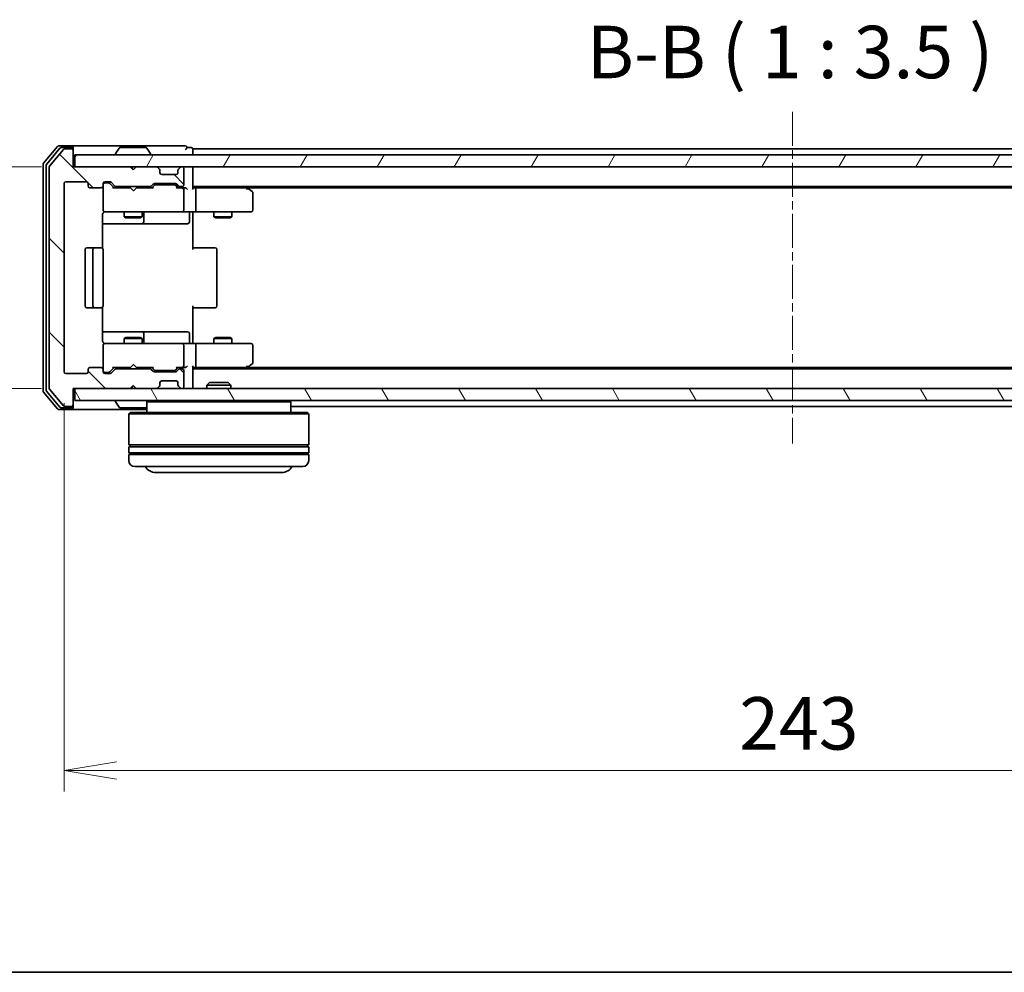
# Model space of a CAD drawing. Units: millimetres. Extents: x 0 to 5133, y 0 to 984.
# Drawn here: x 612 to 777, y 0 to 159 of the extents above; entities that cross this region are included whole.
import ezdxf

# ---------------------------------------------------------------- set-up
doc = ezdxf.new("R2010")
doc.units = ezdxf.units.MM
doc.linetypes.add('CHAIN', pattern=[0.3543, 0.2362, -0.0295, 0.0591, -0.0295])
for name, color, linetype, lineweight in [('Border (ISO)', 7, 'Continuous', 35), ('Centerline (ISO)', 131, 'Continuous', 18), ('Dimension (ISO)', 7, 'Continuous', 18), ('Dimension (ISO) @ 1', 7, 'Continuous', 18), ('Hatch (ISO)', 1, 'Continuous', 18), ('Symbol (ISO)', 7, 'Continuous', 18), ('Visible (ISO)', 7, 'Continuous', 35)]:
    doc.layers.add(name, color=color, linetype=linetype, lineweight=lineweight)
doc.styles.add('Note Text (TK)', font='MS PGothic.ttf')
doc.dimstyles.new('Default - Method 1b (TK)', dxfattribs={"dimscale": 0.5, "dimtxt": 2.5, "dimasz": 2.5, "dimexe": 1, "dimexo": 1.5, "dimgap": 1, "dimtad": 1, "dimrnd": 1e-08, "dimdsep": 46, "dimtxsty": 'Note Text (TK)', "dimblk": 'OPEN', "dimcen": 0.09, "dimdle": 5, "dimclrd": 100, "dimclre": 100, "dimclrt": 7, "dimadec": 1, "dimazin": 1, "dimtfac": 1, "dimtmove": 0, "dimatfit": 3, "dimldrblk": 'OPEN', "dimfxl": 1, "dimtolj": 1, "dimlwd": -1, "dimlwe": -1, "dimarcsym": 0})

# ---------------------------------------------------------------- blocks, each defined once
blk = doc.blocks.new('図面枠 tk図枠')
at = {"layer": 'Border (ISO)'}
blk.add_line((14.5, 8), (405.5, 8), dxfattribs=at)
blk = doc.blocks.new('_Open')
at = {"color": 0, "linetype": 'ByBlock', "lineweight": -2}
for p, q in [((-1, 0.167), (0, 0)), ((-1, -0.167), (0, 0)), ((0, 0), (-1, 0))]:
    blk.add_line(p, q, dxfattribs=at)
blk = doc.blocks.new('*D47')
at = {"layer": 'Defpoints', "color": 0}
for p in [(621.2, 134.35), (564.67, 97.35), (621.2, 97.35)]:
    blk.add_point(p, dxfattribs=at)
at = {"layer": 'Dimension (ISO)', "color": 100}
for p, q in [((615.95, 134.35), (561.17, 134.35)), ((564.67, 125.6), (564.67, 106.1)), ((615.95, 97.35), (561.17, 97.35))]:
    blk.add_line(p, q, dxfattribs=at)
at = {"layer": 'Dimension (ISO)', "color": 100, "xscale": 8.75, "yscale": 8.75, "zscale": 8.75}
for p, rotation in [((564.67, 134.35), 90), ((564.67, 97.35), 270)]:
    blk.add_blockref('_Open', p, dxfattribs=dict(at, rotation=rotation))
at = {"layer": 'Dimension (ISO)', "color": 7, "insert": (556.79, 110.21), "char_height": 8.75, "attachment_point": 4, "rotation": 90, "style": 'Note Text (TK)'}
blk.add_mtext('\\A1;37', dxfattribs=at)
blk = doc.blocks.new('*D48')
at = {"layer": 'Defpoints', "color": 0}
for p in [(619.7, 100.15), (862.7, 100.15), (862.7, 33.65)]:
    blk.add_point(p, dxfattribs=at)
at = {"layer": 'Dimension (ISO)', "color": 100}
for p, q in [((619.7, 94.9), (619.7, 30.15)), ((862.7, 94.9), (862.7, 30.15)), ((628.45, 33.65), (853.95, 33.65))]:
    blk.add_line(p, q, dxfattribs=at)
at = {"layer": 'Dimension (ISO)', "color": 100, "xscale": 8.75, "yscale": 8.75, "zscale": 8.75, "rotation": 180}
blk.add_blockref('_Open', (619.7, 33.65), dxfattribs=at)
at = {"layer": 'Dimension (ISO)', "color": 100, "xscale": 8.75, "yscale": 8.75, "zscale": 8.75}
blk.add_blockref('_Open', (862.7, 33.65), dxfattribs=at)
at = {"layer": 'Dimension (ISO)', "color": 7, "insert": (732.31, 41.52), "char_height": 8.75, "attachment_point": 4, "style": 'Note Text (TK)'}
blk.add_mtext('\\A1;243', dxfattribs=at)

msp = doc.modelspace()

# ---------------------------------------------------------------- hatches: boundary and pattern name
at = {"layer": 'Hatch (ISO)'}
h = msp.add_hatch(dxfattribs=at)
h.set_pattern_fill('ANSI31', color=256, scale=88.9, angle=90.00021, style=0)
h.set_pattern_definition([(135.0002, (154.75, -28), (-7.8577, -7.85775), [])])
edge = h.paths.add_edge_path()
edge.add_ellipse((620.9044, 137.0486), major_axis=(0, 0.3), ratio=1, start_angle=270, end_angle=360)
edge.add_line((620.9044, 137.3486), (619.8449, 137.3486))
edge.add_ellipse((619.8449, 137.0486), major_axis=(-0.3, 0), ratio=1, start_angle=270, end_angle=320.194429)
edge.add_line((619.6145, 137.2406), (617.274, 134.432))
edge.add_ellipse((617.5044, 134.24), major_axis=(-0.1921, -0.2305), ratio=1, start_angle=270, end_angle=309.805571)
edge.add_line((617.2044, 134.24), (617.2044, 97.4572))
edge.add_ellipse((617.5044, 97.4572), major_axis=(0, -0.3), ratio=1, start_angle=270, end_angle=309.805571)
edge.add_line((617.274, 97.2651), (619.6145, 94.4565))
edge.add_ellipse((619.8449, 94.6486), major_axis=(0.1921, -0.2305), ratio=1, start_angle=270, end_angle=320.194429)
edge.add_line((619.8449, 94.3486), (620.9044, 94.3486))
edge.add_ellipse((620.9044, 94.6486), major_axis=(0.3, 0), ratio=1, start_angle=270, end_angle=360)
edge.add_line((621.2044, 94.6486), (621.2044, 97.3486))
edge.add_line((621.2044, 97.3486), (630.7044, 97.3486))
edge.add_line((630.7044, 97.3486), (631.2044, 97.8486))
edge.add_line((631.2044, 97.8486), (631.7044, 97.3486))
edge.add_line((631.7044, 97.3486), (635.0802, 97.3486))
edge.add_ellipse((635.0802, 97.6486), major_axis=(0.3, 0), ratio=1, start_angle=270, end_angle=315)
edge.add_line((635.2923, 97.4365), (635.6166, 97.7607))
edge.add_ellipse((635.4044, 97.9729), major_axis=(0.2121, 0.2121), ratio=1, start_angle=270, end_angle=315)
edge.add_line((635.7044, 97.9729), (635.7044, 98.3486))
edge.add_ellipse((636.0044, 98.3486), major_axis=(0, 0.3), ratio=1, start_angle=0, end_angle=90, ccw=False)
edge.add_line((636.0044, 98.6486), (638.4044, 98.6486))
edge.add_ellipse((638.4044, 98.3486), major_axis=(0.3, 0), ratio=1, start_angle=0, end_angle=90, ccw=False)
edge.add_line((638.7044, 98.3486), (638.7044, 97.9729))
edge.add_ellipse((639.0044, 97.9729), major_axis=(0, -0.3), ratio=1, start_angle=270, end_angle=315)
edge.add_line((638.7923, 97.7607), (639.1166, 97.4365))
edge.add_ellipse((639.3287, 97.6486), major_axis=(0.2121, -0.2121), ratio=1, start_angle=270, end_angle=315)
edge.add_line((639.3287, 97.3486), (639.4044, 97.3486))
edge.add_ellipse((639.4044, 97.6486), major_axis=(0.3, 0), ratio=1, start_angle=270, end_angle=360)
edge.add_line((639.7044, 97.6486), (639.7044, 100.3486))
edge.add_ellipse((639.4044, 100.3486), major_axis=(0, 0.3), ratio=1, start_angle=270, end_angle=360)
edge.add_line((639.4044, 100.6486), (639.0287, 100.6486))
edge.add_ellipse((639.0287, 100.3486), major_axis=(-0.3, 0), ratio=1, start_angle=270, end_angle=315)
edge.add_line((638.8166, 100.5607), (638.4923, 100.2365))
edge.add_ellipse((638.2802, 100.4486), major_axis=(-0.2121, -0.2121), ratio=1, start_angle=45, end_angle=90, ccw=False)
edge.add_line((638.2802, 100.1486), (634.7787, 100.1486))
edge.add_ellipse((634.7787, 100.4486), major_axis=(-0.3, 0), ratio=1, start_angle=45, end_angle=90, ccw=False)
edge.add_line((634.5666, 100.2365), (634.2423, 100.5607))
edge.add_ellipse((634.0302, 100.3486), major_axis=(-0.2121, 0.2121), ratio=1, start_angle=270, end_angle=315)
edge.add_line((634.0302, 100.6486), (628.3787, 100.6486))
edge.add_ellipse((628.3787, 100.3486), major_axis=(-0.3, 0), ratio=1, start_angle=270, end_angle=315)
edge.add_line((628.1666, 100.5607), (627.5423, 99.9365))
edge.add_ellipse((627.3302, 100.1486), major_axis=(-0.2121, -0.2121), ratio=1, start_angle=45, end_angle=90, ccw=False)
edge.add_line((627.3302, 99.8486), (626.5044, 99.8486))
edge.add_ellipse((626.5044, 100.1486), major_axis=(-0.3, 0), ratio=1, start_angle=0, end_angle=90, ccw=False)
edge.add_line((626.2044, 100.1486), (626.2044, 100.5486))
edge.add_ellipse((625.9044, 100.5486), major_axis=(0, 0.3), ratio=1, start_angle=270, end_angle=360)
edge.add_line((625.9044, 100.8486), (624.0044, 100.8486))
edge.add_ellipse((624.0044, 100.5486), major_axis=(-0.3, 0), ratio=1, start_angle=270, end_angle=360)
edge.add_line((623.7044, 100.5486), (623.7044, 100.1486))
edge.add_ellipse((623.4044, 100.1486), major_axis=(0, -0.3), ratio=1, start_angle=0, end_angle=90, ccw=False)
edge.add_line((623.4044, 99.8486), (620.0044, 99.8486))
edge.add_ellipse((620.0044, 100.1486), major_axis=(-0.3, 0), ratio=1, start_angle=0, end_angle=90, ccw=False)
edge.add_line((619.7044, 100.1486), (619.7044, 131.5486))
edge.add_ellipse((620.0044, 131.5486), major_axis=(0, 0.3), ratio=1, start_angle=0, end_angle=90, ccw=False)
edge.add_line((620.0044, 131.8486), (623.4044, 131.8486))
edge.add_ellipse((623.4044, 131.5486), major_axis=(0.3, 0), ratio=1, start_angle=0, end_angle=90, ccw=False)
edge.add_line((623.7044, 131.5486), (623.7044, 131.1486))
edge.add_ellipse((624.0044, 131.1486), major_axis=(0, -0.3), ratio=1, start_angle=270, end_angle=360)
edge.add_line((624.0044, 130.8486), (625.9044, 130.8486))
edge.add_ellipse((625.9044, 131.1486), major_axis=(0.3, 0), ratio=1, start_angle=270, end_angle=360)
edge.add_line((626.2044, 131.1486), (626.2044, 131.5486))
edge.add_ellipse((626.5044, 131.5486), major_axis=(0, 0.3), ratio=1, start_angle=0, end_angle=90, ccw=False)
edge.add_line((626.5044, 131.8486), (627.3302, 131.8486))
edge.add_ellipse((627.3302, 131.5486), major_axis=(0.3, 0), ratio=1, start_angle=45, end_angle=90, ccw=False)
edge.add_line((627.5423, 131.7607), (628.1666, 131.1365))
edge.add_ellipse((628.3787, 131.3486), major_axis=(0.2121, -0.2121), ratio=1, start_angle=270, end_angle=315)
edge.add_line((628.3787, 131.0486), (634.0302, 131.0486))
edge.add_ellipse((634.0302, 131.3486), major_axis=(0.3, 0), ratio=1, start_angle=270, end_angle=315)
edge.add_line((634.2423, 131.1365), (634.5666, 131.4607))
edge.add_ellipse((634.7787, 131.2486), major_axis=(0.2121, 0.2121), ratio=1, start_angle=45, end_angle=90, ccw=False)
edge.add_line((634.7787, 131.5486), (638.2802, 131.5486))
edge.add_ellipse((638.2802, 131.2486), major_axis=(0.3, 0), ratio=1, start_angle=45, end_angle=90, ccw=False)
edge.add_line((638.4923, 131.4607), (638.8166, 131.1365))
edge.add_ellipse((639.0287, 131.3486), major_axis=(0.2121, -0.2121), ratio=1, start_angle=270, end_angle=315)
edge.add_line((639.0287, 131.0486), (639.4044, 131.0486))
edge.add_ellipse((639.4044, 131.3486), major_axis=(0.3, 0), ratio=1, start_angle=270, end_angle=360)
edge.add_line((639.7044, 131.3486), (639.7044, 134.0486))
edge.add_ellipse((639.4044, 134.0486), major_axis=(0, 0.3), ratio=1, start_angle=270, end_angle=360)
edge.add_line((639.4044, 134.3486), (639.3287, 134.3486))
edge.add_ellipse((639.3287, 134.0486), major_axis=(-0.3, 0), ratio=1, start_angle=270, end_angle=315)
edge.add_line((639.1166, 134.2607), (638.7923, 133.9365))
edge.add_ellipse((639.0044, 133.7243), major_axis=(-0.2121, -0.2121), ratio=1, start_angle=270, end_angle=315)
edge.add_line((638.7044, 133.7243), (638.7044, 133.3486))
edge.add_ellipse((638.4044, 133.3486), major_axis=(0, -0.3), ratio=1, start_angle=0, end_angle=90, ccw=False)
edge.add_line((638.4044, 133.0486), (636.0044, 133.0486))
edge.add_ellipse((636.0044, 133.3486), major_axis=(-0.3, 0), ratio=1, start_angle=0, end_angle=90, ccw=False)
edge.add_line((635.7044, 133.3486), (635.7044, 133.7243))
edge.add_ellipse((635.4044, 133.7243), major_axis=(0, 0.3), ratio=1, start_angle=270, end_angle=315)
edge.add_line((635.6166, 133.9365), (635.2923, 134.2607))
edge.add_ellipse((635.0802, 134.0486), major_axis=(-0.2121, 0.2121), ratio=1, start_angle=270, end_angle=315)
edge.add_line((635.0802, 134.3486), (631.7044, 134.3486))
edge.add_line((631.7044, 134.3486), (631.2044, 133.8486))
edge.add_line((631.2044, 133.8486), (630.7044, 134.3486))
edge.add_line((630.7044, 134.3486), (621.2044, 134.3486))
edge.add_line((621.2044, 134.3486), (621.2044, 137.0486))
h = msp.add_hatch(dxfattribs=at)
h.set_pattern_fill('ANSI31', color=256, scale=88.9, angle=14.999978, style=0)
h.set_pattern_definition([(60, (154.75, -28), (-9.6237, 5.55625), [])])
h.paths.add_polyline_path([(860.9044, 134.3486), (860.9044, 136.3486), (621.5044, 136.3486), (621.5044, 134.3486)])
h = msp.add_hatch(dxfattribs=at)
h.set_pattern_fill('ANSI31', color=256, scale=88.9, angle=75.000175, style=0)
h.set_pattern_definition([(120.0002, (154.75, -28), (-9.62369, -5.55628), [])])
h.paths.add_polyline_path([(860.9044, 95.3486), (860.9044, 97.3486), (621.5044, 97.3486), (621.5044, 95.3486)])

# ---------------------------------------------------------------- linework, layer by layer
at = {"layer": 'Centerline (ISO)', "linetype": 'CHAIN', "ltscale": 23.990969}
msp.add_line((741.2044, 143.49), (741.2044, 88.2072), dxfattribs=at)
at = {"layer": 'Visible (ISO)'}
for p, q in [((618.6145, 137.7406), (616.274, 134.932)), ((619.0153, 137.4406), (616.774, 134.751)), ((619.6145, 137.2406), (617.274, 134.432)), ((620.9044, 137.8486), (618.8449, 137.8486)), ((620.9044, 137.5486), (619.2458, 137.5486)), ((620.9044, 137.3486), (619.8449, 137.3486)), ((636.2044, 137.8486), (620.9044, 137.8486)), ((621.2044, 137.5486), (621.2044, 137.2486)), ((621.2044, 137.0486), (621.2044, 137.2486)), ((621.2044, 134.3486), (621.2044, 137.0486)), ((860.9044, 136.3486), (621.5044, 136.3486)), ((621.5044, 136.3486), (621.5044, 134.3486)), ((628.3044, 136.4486), (628.3044, 136.4893)), ((628.8953, 137.4576), (628.3367, 136.5983)), ((633.3459, 137.5486), (629.063, 137.5486)), ((633.5136, 137.4576), (634.0721, 136.5983)), ((634.1044, 136.4486), (634.1044, 136.4893)), ((639.9044, 137.8486), (636.2044, 137.8486)), ((640.9044, 137.5486), (640.2044, 137.5486)), ((641.2044, 137.0486), (641.2044, 137.3486)), ((841.2044, 137.3486), (641.2044, 137.3486)), ((641.2044, 136.3486), (641.2044, 137.0486)), ((616.2044, 134.74), (616.2044, 96.9572)), ((616.7044, 134.5589), (616.7044, 97.1382)), ((617.2044, 134.24), (617.2044, 97.4572)), ((630.7044, 134.3486), (621.2044, 134.3486)), ((621.5044, 134.3486), (860.9044, 134.3486)), ((631.2044, 133.8486), (630.7044, 134.3486)), ((630.8782, 134.2607), (630.7904, 134.3486)), ((630.8782, 134.2607), (631.2474, 133.8916)), ((631.7044, 134.3486), (631.2044, 133.8486)), ((635.0802, 134.3486), (631.7044, 134.3486)), ((635.6166, 133.9365), (635.2923, 134.2607)), ((635.637, 133.916), (635.6166, 133.9365)), ((635.7044, 133.3486), (635.7044, 133.7243)), ((638.4044, 133.0486), (636.0044, 133.0486)), ((638.7044, 133.7243), (638.7044, 133.3486)), ((638.7923, 133.9365), (638.7718, 133.916)), ((639.1166, 134.2607), (638.7923, 133.9365)), ((639.4044, 134.3486), (639.3287, 134.3486)), ((639.7044, 131.3486), (639.7044, 134.0486)), ((641.2044, 134.0486), (641.2044, 134.3486)), ((641.2044, 130.7607), (641.2044, 134.0486)), ((619.7044, 100.1486), (619.7044, 131.5486)), ((620.0044, 131.8486), (623.4044, 131.8486)), ((623.7044, 131.5486), (623.7044, 131.1486)), ((626.2044, 131.1486), (626.2044, 131.5486)), ((626.5044, 131.8486), (627.3302, 131.8486)), ((626.9936, 131.6486), (626.5044, 131.6486)), ((627.1301, 131.6486), (626.9936, 131.6486)), ((627.3423, 131.5607), (628.0544, 130.8486)), ((627.5423, 131.7607), (628.1666, 131.1365)), ((634.2423, 131.1365), (634.5666, 131.4607)), ((634.7787, 131.5486), (638.2802, 131.5486)), ((638.4923, 131.4607), (638.8166, 131.1365)), ((624.0044, 130.8486), (625.9044, 130.8486)), ((626.2044, 131.1486), (626.2044, 127.1486)), ((630.7904, 130.8486), (627.8783, 130.8486)), ((628.3787, 131.0486), (634.0302, 131.0486)), ((629.7044, 131.0486), (629.7044, 130.8486)), ((630.8504, 130.7886), (630.7904, 130.8486)), ((631.2904, 130.3486), (630.8504, 130.7886)), ((631.2904, 130.3486), (631.7304, 130.7886)), ((631.7904, 130.8486), (631.7304, 130.7886)), ((634.5305, 130.8486), (631.7904, 130.8486)), ((632.7044, 131.0486), (632.7044, 130.8486)), ((634.3544, 130.8486), (634.7665, 131.2607)), ((635.1221, 131.3486), (634.9787, 131.3486)), ((637.9367, 131.3486), (635.1221, 131.3486)), ((638.0801, 131.3486), (637.9367, 131.3486)), ((638.2923, 131.2607), (638.7044, 130.8486)), ((639.4044, 130.8486), (638.5283, 130.8486)), ((639.0287, 131.0486), (639.4044, 131.0486)), ((639.7802, 130.8486), (639.4044, 130.8486)), ((639.7044, 127.1486), (639.7044, 130.5486)), ((641.2044, 131.0486), (841.2044, 131.0486)), ((641.5802, 130.8486), (641.2044, 130.8486)), ((650.1711, 130.8486), (641.5802, 130.8486)), ((641.7044, 130.5486), (641.7044, 127.1486)), ((650.3511, 130.7886), (650.0044, 131.0486)), ((650.141, 130.5486), (650.2966, 130.7042)), ((650.2711, 130.8486), (832.1378, 130.8486)), ((651.0844, 130.2386), (650.3511, 130.7886)), ((651.2044, 127.1486), (651.2044, 129.9986)), ((626.2044, 127.1486), (626.2044, 127.1253)), ((626.5044, 126.8486), (627.3898, 126.8486)), ((627.3898, 126.8486), (638.5862, 126.8486)), ((629.7044, 126.8486), (629.7044, 125.9986)), ((632.7044, 126.8486), (632.7044, 125.9986)), ((632.9989, 125.1486), (632.9989, 126.5486)), ((638.5862, 126.8486), (639.4044, 126.8486)), ((641.5802, 126.8486), (639.4044, 126.8486)), ((640.6031, 126.5486), (640.6031, 125.1486)), ((641.2044, 126.8408), (641.2044, 126.6235)), ((641.2044, 126.3486), (641.2044, 126.6235)), ((641.5802, 126.8486), (650.141, 126.8486)), ((644.7044, 126.8486), (644.7044, 125.9986)), ((647.7044, 126.8486), (647.7044, 125.9986)), ((650.141, 126.8486), (650.9044, 126.8486)), ((626.1146, 120.7627), (626.1146, 126.3486)), ((626.1146, 124.8486), (632.5274, 124.8486)), ((629.7044, 125.9986), (632.7044, 125.9986)), ((630.0111, 125.8452), (629.7044, 125.9986)), ((632.3977, 125.8452), (630.0111, 125.8452)), ((632.3977, 125.8452), (632.7044, 125.9986)), ((632.5274, 124.8486), (632.6989, 124.8486)), ((632.6989, 124.8486), (636.3735, 124.8486)), ((636.3735, 124.8486), (640.3031, 124.8486)), ((641.2044, 126.3486), (641.2044, 120.5486)), ((644.7044, 125.9986), (647.7044, 125.9986)), ((645.0111, 125.8452), (644.7044, 125.9986)), ((647.3977, 125.8452), (645.0111, 125.8452)), ((647.3977, 125.8452), (647.7044, 125.9986)), ((623.2044, 120.5486), (623.2044, 111.1486)), ((624.8044, 120.8486), (623.5044, 120.8486)), ((624.5044, 120.5486), (624.5044, 111.1486)), ((624.9973, 120.8486), (624.8044, 120.8486)), ((624.9973, 120.8486), (625.1387, 120.8486)), ((625.8458, 120.8486), (625.1387, 120.8486)), ((625.8458, 120.8486), (625.9044, 120.8486)), ((626.2044, 111.1486), (626.2044, 120.5486)), ((641.2044, 120.8486), (641.6186, 120.8486)), ((643.9973, 120.8486), (641.6186, 120.8486)), ((643.9973, 120.8486), (644.1387, 120.8486)), ((644.8458, 120.8486), (644.1387, 120.8486)), ((644.8458, 120.8486), (644.9044, 120.8486)), ((645.2044, 111.1486), (645.2044, 120.5486)), ((623.5044, 110.8486), (624.8044, 110.8486)), ((624.8044, 110.8486), (624.9973, 110.8486)), ((625.1387, 110.8486), (624.9973, 110.8486)), ((625.1387, 110.8486), (625.8458, 110.8486)), ((625.9044, 110.8486), (625.8458, 110.8486)), ((626.1146, 105.3486), (626.1146, 110.9345)), ((641.2044, 111.1486), (641.2044, 105.3486)), ((641.6186, 110.8486), (641.2044, 110.8486)), ((641.6186, 110.8486), (643.9973, 110.8486)), ((644.1387, 110.8486), (643.9973, 110.8486)), ((644.1387, 110.8486), (644.8458, 110.8486)), ((644.9044, 110.8486), (644.8458, 110.8486)), ((632.5274, 106.8486), (626.1146, 106.8486)), ((632.6989, 106.8486), (632.5274, 106.8486)), ((636.3735, 106.8486), (632.6989, 106.8486)), ((640.3031, 106.8486), (636.3735, 106.8486)), ((630.0111, 105.852), (629.7044, 105.6986)), ((632.7044, 105.6986), (629.7044, 105.6986)), ((629.7044, 104.8486), (629.7044, 105.6986)), ((630.0111, 105.852), (632.3977, 105.852)), ((632.3977, 105.852), (632.7044, 105.6986)), ((632.7044, 104.8486), (632.7044, 105.6986)), ((632.9989, 105.1486), (632.9989, 106.5486)), ((640.6031, 105.1486), (640.6031, 106.5486)), ((641.2044, 105.0736), (641.2044, 105.3486)), ((645.0111, 105.852), (644.7044, 105.6986)), ((647.7044, 105.6986), (644.7044, 105.6986)), ((644.7044, 104.8486), (644.7044, 105.6986)), ((645.0111, 105.852), (647.3977, 105.852)), ((647.3977, 105.852), (647.7044, 105.6986)), ((647.7044, 104.8486), (647.7044, 105.6986)), ((626.2044, 104.5719), (626.2044, 104.5486)), ((626.2044, 104.5486), (626.2044, 100.5486)), ((627.3898, 104.8486), (626.5044, 104.8486)), ((638.5862, 104.8486), (627.3898, 104.8486)), ((639.4044, 104.8486), (638.5862, 104.8486)), ((639.4044, 104.8486), (641.5802, 104.8486)), ((639.7044, 101.1486), (639.7044, 104.5486)), ((641.2044, 105.0736), (641.2044, 104.8563)), ((650.141, 104.8486), (641.5802, 104.8486)), ((641.7044, 104.5486), (641.7044, 101.1486)), ((650.9044, 104.8486), (650.141, 104.8486)), ((651.2044, 101.6986), (651.2044, 104.5486)), ((623.7044, 100.5486), (623.7044, 100.1486)), ((625.9044, 100.8486), (624.0044, 100.8486)), ((626.2044, 100.1486), (626.2044, 100.5486)), ((627.3423, 100.1365), (628.0544, 100.8486)), ((628.1666, 100.5607), (627.5423, 99.9365)), ((627.8783, 100.8486), (630.7904, 100.8486)), ((634.0302, 100.6486), (628.3787, 100.6486)), ((629.7044, 100.6486), (629.7044, 100.8486)), ((630.7904, 100.8486), (630.8504, 100.9086)), ((631.2904, 101.3486), (630.8504, 100.9086)), ((631.2904, 101.3486), (631.7304, 100.9086)), ((631.7304, 100.9086), (631.7904, 100.8486)), ((631.7904, 100.8486), (634.5305, 100.8486)), ((632.7044, 100.6486), (632.7044, 100.8486)), ((634.5666, 100.2365), (634.2423, 100.5607)), ((634.3544, 100.8486), (634.7665, 100.4365)), ((634.9787, 100.3486), (635.1221, 100.3486)), ((635.1221, 100.3486), (637.9367, 100.3486)), ((637.9367, 100.3486), (638.0801, 100.3486)), ((638.7044, 100.8486), (638.2923, 100.4365)), ((638.8166, 100.5607), (638.4923, 100.2365)), ((638.5283, 100.8486), (639.4044, 100.8486)), ((639.4044, 100.6486), (639.0287, 100.6486)), ((639.4044, 100.8486), (639.7802, 100.8486)), ((639.7044, 97.6486), (639.7044, 100.3486)), ((641.2044, 97.6486), (641.2044, 100.9365)), ((641.2044, 100.8486), (641.5802, 100.8486)), ((841.2044, 100.6486), (641.2044, 100.6486)), ((641.5802, 100.8486), (650.1711, 100.8486)), ((650.0044, 100.6486), (650.3511, 100.9086)), ((650.141, 101.1486), (650.2966, 100.993)), ((832.1378, 100.8486), (650.2711, 100.8486)), ((650.3511, 100.9086), (651.0844, 101.4586)), ((623.4044, 99.8486), (620.0044, 99.8486)), ((626.5044, 100.0486), (626.9936, 100.0486)), ((627.3302, 99.8486), (626.5044, 99.8486)), ((626.9936, 100.0486), (627.1301, 100.0486)), ((638.2802, 100.1486), (634.7787, 100.1486)), ((636.0044, 98.6486), (638.4044, 98.6486)), ((616.774, 96.9462), (619.0153, 94.2565)), ((617.274, 97.2651), (619.6145, 94.4565)), ((621.2044, 94.6486), (621.2044, 97.3486)), ((621.2044, 97.3486), (630.7044, 97.3486)), ((860.9044, 97.3486), (621.5044, 97.3486)), ((621.5044, 97.3486), (621.5044, 95.3486)), ((630.7044, 97.3486), (631.2044, 97.8486)), ((630.7904, 97.3486), (630.8782, 97.4365)), ((630.8782, 97.4365), (631.2474, 97.8056)), ((631.2044, 97.8486), (631.7044, 97.3486)), ((631.7044, 97.3486), (635.0802, 97.3486)), ((635.2923, 97.4365), (635.6166, 97.7607)), ((635.6166, 97.7607), (635.637, 97.7812)), ((635.7044, 97.9729), (635.7044, 98.3486)), ((638.7044, 98.3486), (638.7044, 97.9729)), ((638.7718, 97.7812), (638.7923, 97.7607)), ((638.7923, 97.7607), (639.1166, 97.4365)), ((639.3287, 97.3486), (639.4044, 97.3486)), ((641.2044, 97.3486), (641.2044, 97.6486)), ((643.9338, 98.3486), (643.5044, 97.9191)), ((647.5044, 97.9191), (643.5044, 97.9191)), ((643.5044, 97.3486), (643.5044, 97.9191)), ((643.9338, 98.3486), (647.075, 98.3486)), ((647.075, 98.3486), (647.5044, 97.9191)), ((647.5044, 97.3486), (647.5044, 97.9191)), ((616.274, 96.7651), (618.6145, 93.9565)), ((621.5044, 95.3486), (860.9044, 95.3486)), ((628.3044, 95.2486), (628.3044, 95.2079)), ((633.7044, 95.3486), (633.5044, 95.1486)), ((657.3044, 95.3486), (657.5044, 95.1486)), ((618.8449, 93.8486), (620.9044, 93.8486)), ((619.2458, 94.1486), (620.9044, 94.1486)), ((619.8449, 94.3486), (620.9044, 94.3486)), ((620.9044, 93.8486), (633.5044, 93.8486)), ((621.2044, 94.4486), (621.2044, 94.6486)), ((621.2044, 94.4486), (621.2044, 94.1486)), ((628.8953, 94.2396), (628.3367, 95.0989)), ((629.063, 94.1486), (633.3459, 94.1486)), ((657.5044, 95.1486), (633.5044, 95.1486)), ((633.5044, 95.1486), (633.5044, 93.3486)), ((657.5044, 95.1486), (657.5044, 93.3486)), ((657.5044, 94.3486), (824.9044, 94.3486)), ((630.7044, 93.3486), (630.5044, 93.1486)), ((660.5044, 93.1486), (630.5044, 93.1486)), ((630.5044, 93.1486), (630.5044, 87.9486)), ((630.7044, 93.3486), (660.3044, 93.3486)), ((660.3044, 93.3486), (660.5044, 93.1486)), ((660.5044, 93.1486), (660.5044, 87.9486)), ((660.5044, 87.9486), (630.5044, 87.9486)), ((630.5044, 87.6486), (660.5044, 87.6486)), ((630.5044, 87.6486), (630.5044, 86.6486)), ((630.7044, 87.6486), (630.7044, 87.9486)), ((660.3044, 87.6486), (660.3044, 87.9486)), ((660.5044, 87.6486), (660.5044, 86.6486)), ((660.5044, 86.6486), (630.5044, 86.6486)), ((630.5044, 86.3486), (660.5044, 86.3486)), ((630.5044, 86.3486), (630.5044, 85.3486)), ((630.7044, 86.3486), (630.7044, 86.6486)), ((660.3044, 86.3486), (660.3044, 86.6486)), ((660.5044, 86.3486), (660.5044, 85.3486)), ((659.5044, 84.3486), (631.5044, 84.3486)), ((635.0044, 83.3486), (656.0044, 83.3486))]:
    msp.add_line(p, q, dxfattribs=at)
for centre, radius, start, end in [((618.8449, 137.5486), 0.3, 90, 140.194429), ((619.2458, 137.2486), 0.3, 90, 140.194429), ((619.8449, 137.0486), 0.3, 90, 140.194429), ((620.9044, 137.5486), 0.3, 0, 90), ((620.9044, 137.2486), 0.3, 0, 90), ((620.9044, 137.0486), 0.3, 0, 90), ((628.5044, 136.4893), 0.2, 146.976132, 180), ((628.4044, 136.4486), 0.1, 180, 270), ((629.063, 137.3486), 0.2, 90, 146.976132), ((633.3459, 137.3486), 0.2, 33.023868, 90), ((634.0044, 136.4486), 0.1, 270, 0), ((633.9044, 136.4893), 0.2, 0, 33.023868), ((639.9044, 137.5486), 0.3, 0, 90), ((639.9044, 137.5486), 0.3, 270, 0), ((640.9044, 137.2486), 0.3, 0, 90), ((616.5044, 134.74), 0.3, 140.194429, 180), ((617.0044, 134.5589), 0.3, 140.194429, 180), ((617.5044, 134.24), 0.3, 140.194429, 180), ((631.0904, 134.0486), 0.3, 135, 146.686674), ((635.0802, 134.0486), 0.3, 45, 90), ((635.4044, 133.7243), 0.3, 0, 45), ((636.0044, 133.3486), 0.3, 180, 270), ((638.4044, 133.3486), 0.3, 270, 0), ((639.0044, 133.7243), 0.3, 135, 180), ((639.3287, 134.0486), 0.3, 90, 135), ((639.4044, 134.0486), 0.3, 0, 90), ((640.9044, 134.0486), 0.3, 0, 90), ((620.0044, 131.5486), 0.3, 90, 180), ((623.4044, 131.5486), 0.3, 0, 90), ((626.5044, 131.5486), 0.3, 90, 180), ((626.5044, 131.3486), 0.3, 90, 180), ((627.3302, 131.5486), 0.3, 45, 90), ((634.7787, 131.2486), 0.3, 90, 135), ((638.2802, 131.2486), 0.3, 45, 90), ((624.0044, 131.1486), 0.3, 180, 270), ((625.9044, 131.1486), 0.3, 270, 0), ((628.3787, 131.3486), 0.3, 225, 270), ((634.0302, 131.3486), 0.3, 270, 315), ((639.0287, 131.3486), 0.3, 225, 270), ((639.4044, 131.3486), 0.3, 270, 0), ((639.4044, 130.5486), 0.3, 66.562016, 90), ((639.4044, 130.5486), 0.3, 0, 31.244455), ((650.1711, 130.5486), 0.3, 66.562004, 90), ((650.1711, 130.5486), 0.3, 53.130102, 66.562021), ((650.9044, 129.9986), 0.3, 0, 53.130102), ((626.5044, 127.1486), 0.3, 180, 270), ((626.5044, 127.1232), 0.3, 180, 284.477512), ((626.7044, 126.3486), 0.5, 90, 104.477512), ((633.2989, 126.5486), 0.3, 90, 180), ((639.4044, 127.1486), 0.3, 270, 0), ((640.9031, 126.5486), 0.3, 90, 180), ((650.9044, 127.1486), 0.3, 270, 0), ((632.6989, 125.1486), 0.3, 270, 0), ((640.3031, 125.1486), 0.3, 270, 0), ((623.5044, 120.5486), 0.3, 90, 180), ((624.8044, 120.5486), 0.3, 90, 180), ((625.9044, 120.5486), 0.3, 0, 90), ((644.9044, 120.5486), 0.3, 0, 90), ((623.5044, 111.1486), 0.3, 180, 270), ((624.8044, 111.1486), 0.3, 180, 270), ((625.9044, 111.1486), 0.3, 270, 0), ((644.9044, 111.1486), 0.3, 270, 0), ((632.6989, 106.5486), 0.3, 0, 90), ((640.3031, 106.5486), 0.3, 0, 90), ((633.2989, 105.1486), 0.3, 180, 270), ((640.9031, 105.1486), 0.3, 180, 270), ((626.5044, 104.574), 0.3, 75.522488, 180), ((626.5044, 104.5486), 0.3, 90, 180), ((626.7044, 105.3486), 0.5, 255.522488, 270), ((639.4044, 104.5486), 0.3, 0, 90), ((650.9044, 104.5486), 0.3, 0, 90), ((624.0044, 100.5486), 0.3, 90, 180), ((625.9044, 100.5486), 0.3, 0, 90), ((626.5044, 100.3486), 0.3, 180, 270), ((628.3787, 100.3486), 0.3, 90, 135), ((634.0302, 100.3486), 0.3, 45, 90), ((634.7787, 100.4486), 0.3, 225, 270), ((638.2802, 100.4486), 0.3, 270, 315), ((639.0287, 100.3486), 0.3, 90, 135), ((639.4044, 101.1486), 0.3, 270, 293.437996), ((639.4044, 100.3486), 0.3, 0, 90), ((639.4044, 101.1486), 0.3, 328.755545, 0), ((650.1711, 101.1486), 0.3, 270, 293.437984), ((650.1711, 101.1486), 0.3, 293.437984, 306.869898), ((650.9044, 101.6986), 0.3, 306.869898, 0), ((620.0044, 100.1486), 0.3, 180, 270), ((623.4044, 100.1486), 0.3, 270, 0), ((626.5044, 100.1486), 0.3, 180, 270), ((627.3302, 100.1486), 0.3, 270, 315), ((636.0044, 98.3486), 0.3, 90, 180), ((638.4044, 98.3486), 0.3, 0, 90), ((616.5044, 96.9572), 0.3, 180, 219.805571), ((617.0044, 97.1382), 0.3, 180, 219.805571), ((617.5044, 97.4572), 0.3, 180, 219.805571), ((631.0904, 97.6486), 0.3, 213.313326, 225), ((635.0802, 97.6486), 0.3, 270, 315), ((635.4044, 97.9729), 0.3, 315, 0), ((639.0044, 97.9729), 0.3, 180, 225), ((639.3287, 97.6486), 0.3, 225, 270), ((639.4044, 97.6486), 0.3, 270, 0), ((640.9044, 97.6486), 0.3, 270, 0), ((628.4044, 95.2486), 0.1, 90, 180), ((618.8449, 94.1486), 0.3, 219.805571, 270), ((619.2458, 94.4486), 0.3, 219.805571, 270), ((619.8449, 94.6486), 0.3, 219.805571, 270), ((620.9044, 94.6486), 0.3, 270, 0), ((620.9044, 94.4486), 0.3, 270, 0), ((620.9044, 94.1486), 0.3, 270, 0), ((628.5044, 95.2079), 0.2, 180, 213.023868), ((629.063, 94.3486), 0.2, 213.023868, 270), ((633.3459, 94.3486), 0.2, 270, 322.43724), ((631.5044, 85.3486), 1, 180, 270), ((635.0044, 85.3486), 2, 210, 270), ((656.0044, 85.3486), 2, 270, 330), ((659.5044, 85.3486), 1, 270, 0)]:
    msp.add_arc(centre, radius, start, end, dxfattribs=at)
for centre, major_axis, ratio, start_param, end_param in [((627.1301, 131.3486), (0.3, 0), 0.99985076, 0.78532354, 1.57079633), ((627.7752, 130.5486), (-0.1246, -0.2958), 0.40041045, 3.30861727, 3.95211838), ((634.6336, 130.5486), (0.1246, -0.2958), 0.40041045, 2.33106693, 2.97456804), ((634.9787, 131.0486), (-0.3, 0), 0.99985076, 4.71238898, 5.49786177), ((638.0801, 131.0486), (0.3, 0), 0.99985076, 0.78532354, 1.57079633), ((638.4252, 130.5486), (-0.1246, -0.2958), 0.40041045, 3.30861727, 3.95211838), ((639.3722, 130.5486), (0.6487, 0.2044), 0.33843751, 1.23011504, 1.46454615), ((639.4044, 130.5711), (0.2515, 0.483), 0.33843751, 4.88684285, 5.16156968), ((639.7802, 130.5486), (0.4243, 0), 0.70710678, 0.78539816, 1.57079633), ((640.0802, 130.5486), (0.2772, -0.2772), 0.41421356, 1.17809725, 1.96349541), ((640.9044, 130.5486), (0.2772, 0.2772), 0.41421356, 5.10508806, 5.89048623), ((641.5802, 130.5486), (0, 0.3), 0.41421356, 4.71238898, 6.28318531), ((650.141, 130.5711), (-0.2411, 0.4823), 0.37002441, 4.52944541, 4.80417225), ((641.5802, 127.1486), (0, 0.3), 0.41421356, 3.14159265, 4.71238898), ((641.5802, 104.5486), (0, 0.3), 0.41421356, 4.71238898, 6.28318531), ((627.7752, 101.1486), (-0.1246, 0.2958), 0.40041045, 2.33106693, 2.97456804), ((634.6336, 101.1486), (0.1246, 0.2958), 0.40041045, 3.30861727, 3.95211838), ((634.9787, 100.6486), (-0.3, 0), 0.99985076, 0.78532354, 1.57079633), ((638.0801, 100.6486), (0.3, 0), 0.99985076, 4.71238898, 5.49786177), ((638.4252, 101.1486), (-0.1246, 0.2958), 0.40041045, 2.33106693, 2.97456804), ((639.3722, 101.1486), (0.6487, -0.2044), 0.33843751, 4.81863915, 5.05307036), ((639.4044, 101.126), (0.2515, -0.483), 0.33843751, 1.12161563, 1.39634246), ((639.7802, 101.1486), (0.4243, 0), 0.70710678, 4.71238898, 5.49778714), ((640.0802, 101.1486), (-0.2772, -0.2772), 0.41421356, 1.17809725, 1.96349541), ((640.9044, 101.1486), (0.2772, -0.2772), 0.41421356, 0.39269908, 1.17809725), ((641.5802, 101.1486), (0, 0.3), 0.41421356, 3.14159265, 4.71238898), ((650.141, 101.126), (-0.2411, -0.4823), 0.37002441, 1.47901306, 1.75373989), ((627.1301, 100.3486), (0.3, 0), 0.99985076, 4.71238898, 5.49786177)]:
    msp.add_ellipse(centre, major_axis=major_axis, ratio=ratio, start_param=start_param, end_param=end_param, dxfattribs=at)
for points, knots in [([(639.5237, 130.8238), (639.5293, 130.8214), (639.5348, 130.8189), (639.5687, 130.8016), (639.5949, 130.7823), (639.6323, 130.7451), (639.6487, 130.7243), (639.6609, 130.7042)], [0.3810312192, 0.3810312192, 0.3810312192, 0.3810312192, 0.382741903, 0.382741903, 0.3917616542, 0.3917616542, 0.3985536381, 0.3985536381, 0.3985536381, 0.3985536381]), ([(650.2904, 130.8238), (650.2915, 130.8211), (650.2925, 130.8182), (650.2975, 130.8015), (650.3002, 130.78), (650.3004, 130.743), (650.2991, 130.7234), (650.2966, 130.7042)], [0.250886766, 0.250886766, 0.250886766, 0.250886766, 0.2528779694, 0.2528779694, 0.2619584182, 0.2619584182, 0.268388032, 0.268388032, 0.268388032, 0.268388032]), ([(626.2044, 126.6235), (626.1841, 126.595), (626.1668, 126.5642), (626.1298, 126.4795), (626.1146, 126.4088), (626.1146, 126.3486)], [0.1237212871, 0.1237212871, 0.1237212871, 0.1237212871, 0.1333697264, 0.1333697264, 0.1514440253, 0.1514440253, 0.1514440253, 0.1514440253]), ([(626.2044, 126.6235), (626.224, 126.6511), (626.2465, 126.6765), (626.3161, 126.7429), (626.3821, 126.7851), (626.4557, 126.8145), (626.4696, 126.8194), (626.4839, 126.8238)], [-0.1237212871, -0.1237212871, -0.1237212871, -0.1237212871, -0.1144259318, -0.1144259318, -0.0948543073, -0.0948543073, -0.0906267725, -0.0906267725, -0.0906267725, -0.0906267725]), ([(642.367, 126.8486), (642.2976, 126.8486), (642.2257, 126.8461), (642.0774, 126.8391), (642.0008, 126.8347), (641.8438, 126.8274), (641.7634, 126.8245), (641.6015, 126.8226), (641.5201, 126.8236), (641.3598, 126.8286), (641.281, 126.8326), (641.2044, 126.8366)], [0, 0, 0, 0, 0.022954349, 0.022954349, 0.045908698, 0.045908698, 0.068863048, 0.068863048, 0.091817397, 0.091817397, 0.114771746, 0.114771746, 0.114771746, 0.114771746]), ([(626.1146, 105.3486), (626.1146, 105.2883), (626.1298, 105.2177), (626.1668, 105.133), (626.1841, 105.1022), (626.2044, 105.0736)], [0.1514440253, 0.1514440253, 0.1514440253, 0.1514440253, 0.1695183242, 0.1695183242, 0.1791667634, 0.1791667634, 0.1791667634, 0.1791667634]), ([(626.4839, 104.8733), (626.4696, 104.8778), (626.4557, 104.8827), (626.3821, 104.9121), (626.3161, 104.9543), (626.2465, 105.0207), (626.224, 105.0461), (626.2044, 105.0736)], [0.0906267725, 0.0906267725, 0.0906267725, 0.0906267725, 0.0948543073, 0.0948543073, 0.1144259318, 0.1144259318, 0.1237212871, 0.1237212871, 0.1237212871, 0.1237212871]), ([(642.367, 104.8486), (642.2976, 104.8486), (642.2257, 104.8511), (642.0774, 104.858), (642.0008, 104.8625), (641.8438, 104.8698), (641.7634, 104.8727), (641.6015, 104.8746), (641.5201, 104.8736), (641.3598, 104.8686), (641.281, 104.8646), (641.2044, 104.8606)], [0, 0, 0, 0, 0.022954349, 0.022954349, 0.045908698, 0.045908698, 0.068863048, 0.068863048, 0.091817397, 0.091817397, 0.114771746, 0.114771746, 0.114771746, 0.114771746]), ([(639.5237, 100.8733), (639.53, 100.8761), (639.5361, 100.8789), (639.5686, 100.8957), (639.5977, 100.9172), (639.6339, 100.9542), (639.6492, 100.9738), (639.6609, 100.993)], [0.250886766, 0.250886766, 0.250886766, 0.250886766, 0.2528779694, 0.2528779694, 0.2619584182, 0.2619584182, 0.268388032, 0.268388032, 0.268388032, 0.268388032]), ([(650.2904, 100.8733), (650.2914, 100.8757), (650.2923, 100.8783), (650.2975, 100.8955), (650.3001, 100.9149), (650.3005, 100.9521), (650.2992, 100.9729), (650.2966, 100.993)], [0.3810312192, 0.3810312192, 0.3810312192, 0.3810312192, 0.382741903, 0.382741903, 0.3917616542, 0.3917616542, 0.3985536381, 0.3985536381, 0.3985536381, 0.3985536381])]:
    msp.add_open_spline(points, degree=3, knots=knots, dxfattribs=at)

# ---------------------------------------------------------------- block references
at = {"xscale": 3.5, "yscale": 3.5, "zscale": 3.5}
msp.add_blockref('図面枠 tk図枠', (154.75, -28), dxfattribs=at)

# ---------------------------------------------------------------- texts
at = {"layer": 'Symbol (ISO)', "color": 7, "insert": (706.8931, 146.3846), "char_height": 8.75, "attachment_point": 7, "style": 'Note Text (TK)'}
msp.add_mtext('B-B ( 1 : 3.5 )', dxfattribs=at)

# ---------------------------------------------------------------- dimensions: what is measured, and where the dimension line sits
at = {"layer": 'Dimension (ISO) @ 1', "color": 100}
for base, p1, p2, angle, picture, middle in [((564.6653, 97.3486), (621.2044, 134.3486), (621.2044, 97.3486), 90, '*D47', (564.6653, 115.8486)), ((862.7044, 33.6486), (619.7044, 100.1486), (862.7044, 100.1486), 180, '*D48', (741.2044, 33.6486))]:
    dim = msp.add_linear_dim(base=base, p1=p1, p2=p2, angle=angle, dimstyle='Default - Method 1b (TK)', override={"dimscale": 1, "dimtxt": 8.75, "dimasz": 8.75, "dimexe": 3.5, "dimexo": 5.25, "dimgap": 3.5, "dimdec": 2, "dimcen": 0.315, "dimtol": 0, "dimlim": 0, "dimtp": 0, "dimtm": 0, "dimtdec": 2, "dimtix": 0, "dimtofl": 0, "dimtmove": 0, "dimatfit": 1}, dxfattribs=at)
    dim.commit()
    dim.dimension.update_dxf_attribs({"geometry": picture, "text_midpoint": middle, "dimtype": 128})

doc.saveas('drawing.dxf')
